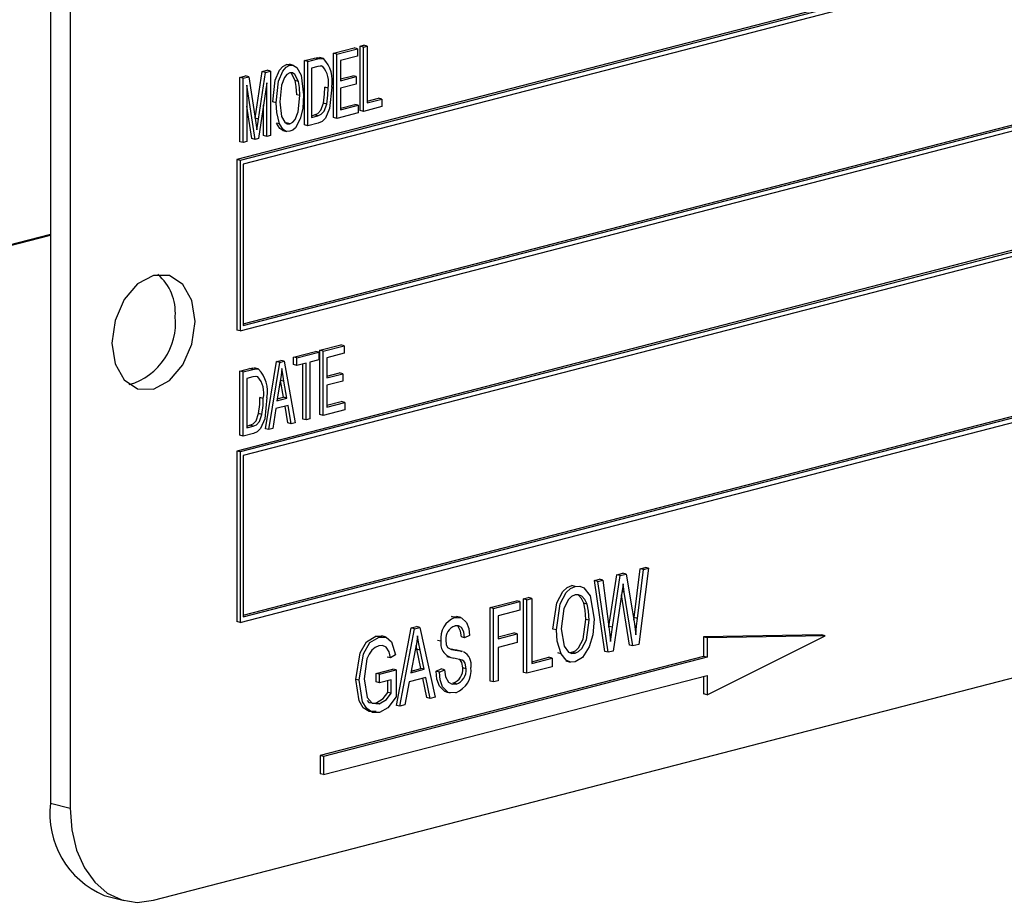
# Model space of a CAD drawing. Units: inches. Extents: x 6 to 126, y 6 to 95.
# Drawn here: x 84 to 85, y 71 to 72 of the extents above; entities that cross this region are included whole.
import ezdxf

# ---------------------------------------------------------------- set-up
doc = ezdxf.new("R2010")
doc.units = ezdxf.units.IN
doc.header["$LTSCALE"] = 12
doc.header["$MEASUREMENT"] = 0

msp = doc.modelspace()

# ---------------------------------------------------------------- linework, layer by layer
at = {"color": 7, "linetype": 'Continuous', "lineweight": 25}
for p, q in [((83.9831, 72.6571), (83.9831, 71.4497)), ((84.0042, 72.6516), (84.0042, 71.4442)), ((85.9487, 72.5911), (84.181, 72.1336)), ((85.9523, 72.5902), (84.1845, 72.1326)), ((85.9487, 72.5844), (84.188, 72.1287)), ((84.1845, 71.9515), (85.9523, 72.4091)), ((84.188, 71.9591), (85.9452, 72.4139)), ((84.188, 71.9573), (85.9487, 72.413)), ((85.9487, 72.2813), (84.181, 71.8238)), ((85.9523, 72.2804), (84.1845, 71.8228)), ((85.9487, 72.2746), (84.188, 71.8189)), ((84.2837, 72.2466), (84.3058, 72.2523)), ((84.2872, 72.2457), (84.3093, 72.2514)), ((84.3093, 72.2514), (84.3058, 72.2523)), ((84.3093, 72.2514), (84.3093, 72.2434)), ((84.3123, 72.254), (84.3162, 72.255)), ((84.3123, 72.1856), (84.3123, 72.254)), ((84.3158, 72.2531), (84.3123, 72.254)), ((84.3158, 72.2531), (84.3197, 72.2541)), ((84.3158, 72.1847), (84.3158, 72.2531)), ((84.3197, 72.2541), (84.3162, 72.255)), ((84.3197, 72.2541), (84.3197, 72.1937)), ((84.2531, 72.2387), (84.2637, 72.2414)), ((84.2531, 72.1703), (84.2531, 72.2387)), ((84.2567, 72.2378), (84.2531, 72.2387)), ((84.2567, 72.2378), (84.2672, 72.2405)), ((84.2672, 72.2405), (84.2637, 72.2414)), ((84.2733, 72.2408), (84.2689, 72.2419)), ((84.2837, 72.1782), (84.2837, 72.2466)), ((84.2872, 72.2457), (84.2837, 72.2466)), ((84.2872, 72.1773), (84.2872, 72.2457)), ((84.3093, 72.2434), (84.2911, 72.2387)), ((84.2911, 72.2387), (84.2911, 72.2174)), ((84.208, 72.227), (84.2135, 72.2284)), ((84.2115, 72.2261), (84.217, 72.2275)), ((84.217, 72.2275), (84.2135, 72.2284)), ((84.217, 72.2275), (84.217, 72.1591)), ((84.234, 72.2346), (84.2375, 72.2346)), ((84.2375, 72.2337), (84.234, 72.2346)), ((84.2415, 72.2336), (84.2371, 72.2348)), ((84.2567, 72.1694), (84.2567, 72.2378)), ((84.2671, 72.2325), (84.2606, 72.2308)), ((84.2606, 72.2308), (84.2606, 72.1784)), ((84.2725, 72.2325), (84.2706, 72.233)), ((84.1842, 72.2209), (84.1903, 72.2224)), ((84.1842, 72.1525), (84.1842, 72.2209)), ((84.1878, 72.2199), (84.1842, 72.2209)), ((84.1878, 72.2199), (84.1938, 72.2215)), ((84.1878, 72.1516), (84.1878, 72.2199)), ((84.1938, 72.2215), (84.1903, 72.2224)), ((84.1938, 72.2215), (84.201, 72.175)), ((84.2005, 72.1777), (84.208, 72.227)), ((84.204, 72.1766), (84.2115, 72.2261)), ((84.2115, 72.2261), (84.208, 72.227)), ((84.2466, 72.2166), (84.2431, 72.2175)), ((84.2911, 72.2192), (84.3045, 72.2227)), ((84.2911, 72.2174), (84.308, 72.2218)), ((84.308, 72.2218), (84.3045, 72.2227)), ((84.308, 72.2218), (84.308, 72.2138)), ((84.2005, 72.1549), (84.1917, 72.2126)), ((84.1917, 72.2126), (84.1917, 72.1526)), ((84.2131, 72.215), (84.2042, 72.1558)), ((84.2131, 72.1581), (84.2131, 72.215)), ((84.2781, 72.2096), (84.2746, 72.2105)), ((84.308, 72.2138), (84.2911, 72.2094)), ((84.2911, 72.2094), (84.2911, 72.1863)), ((84.2482, 72.2015), (84.2447, 72.2025)), ((84.3197, 72.1955), (84.3318, 72.1987)), ((84.3197, 72.1937), (84.3353, 72.1978)), ((84.3353, 72.1978), (84.3318, 72.1987)), ((84.3353, 72.1978), (84.3353, 72.1898)), ((84.1969, 72.1558), (84.1917, 72.1903)), ((84.2096, 72.1591), (84.2096, 72.1914)), ((84.2229, 72.1939), (84.2193, 72.1949)), ((84.2766, 72.1925), (84.2731, 72.1934)), ((84.2911, 72.1881), (84.3064, 72.1921)), ((84.2911, 72.1863), (84.31, 72.1912)), ((84.31, 72.1912), (84.3064, 72.1921)), ((84.31, 72.1912), (84.31, 72.1832)), ((84.3158, 72.1847), (84.3123, 72.1856)), ((84.3353, 72.1898), (84.3158, 72.1847)), ((84.204, 72.1766), (84.2006, 72.1775)), ((84.2606, 72.1802), (84.2637, 72.1811)), ((84.2606, 72.1784), (84.2672, 72.1801)), ((84.2672, 72.1801), (84.2637, 72.1811)), ((84.2872, 72.1773), (84.2837, 72.1782)), ((84.31, 72.1832), (84.2872, 72.1773)), ((84.201, 72.175), (84.2024, 72.1652)), ((84.2266, 72.1715), (84.2231, 72.1724)), ((84.2375, 72.1715), (84.2339, 72.1725)), ((84.2567, 72.1694), (84.2531, 72.1703)), ((84.2677, 72.1723), (84.2567, 72.1694)), ((84.2005, 72.1549), (84.1969, 72.1558)), ((84.2042, 72.1558), (84.2005, 72.1549)), ((84.2131, 72.1581), (84.2096, 72.1591)), ((84.217, 72.1591), (84.2131, 72.1581)), ((84.2299, 72.1645), (84.2343, 72.1634)), ((84.1878, 72.1516), (84.1842, 72.1525)), ((84.1917, 72.1526), (84.1878, 72.1516)), ((84.181, 72.1336), (84.181, 71.9524)), ((84.1845, 72.1326), (84.181, 72.1336)), ((84.1845, 72.1326), (84.1845, 71.9515)), ((84.188, 72.1287), (84.188, 71.9573)), ((84.188, 71.6493), (85.9452, 72.1041)), ((84.188, 71.6475), (85.9487, 72.1032)), ((84.1845, 71.6417), (85.9523, 72.0993)), ((83.9831, 72.0539), (82.5688, 71.6879)), ((83.9831, 72.0529), (82.5688, 71.6869)), ((84.1845, 71.9515), (84.181, 71.9524)), ((84.2694, 71.9309), (84.2915, 71.9366)), ((84.2729, 71.9299), (84.295, 71.9357)), ((84.295, 71.9357), (84.2915, 71.9366)), ((84.295, 71.9357), (84.295, 71.9277)), ((84.2414, 71.9236), (84.2648, 71.9297)), ((84.245, 71.9227), (84.2684, 71.9288)), ((84.2684, 71.9288), (84.2648, 71.9297)), ((84.2684, 71.9288), (84.2684, 71.9208)), ((84.2694, 71.8625), (84.2694, 71.9309)), ((84.2729, 71.9299), (84.2694, 71.9309)), ((84.2729, 71.8616), (84.2729, 71.9299)), ((84.295, 71.9277), (84.2768, 71.923)), ((84.2115, 71.8475), (84.2232, 71.9189)), ((84.2151, 71.8466), (84.2268, 71.918)), ((84.2232, 71.9189), (84.2278, 71.9201)), ((84.2268, 71.918), (84.2232, 71.9189)), ((84.2268, 71.918), (84.2313, 71.9192)), ((84.2313, 71.9192), (84.2278, 71.9201)), ((84.2313, 71.9192), (84.243, 71.8538)), ((84.2414, 71.9156), (84.2414, 71.9236)), ((84.245, 71.9227), (84.2414, 71.9236)), ((84.245, 71.9147), (84.2414, 71.9156)), ((84.245, 71.9147), (84.245, 71.9227)), ((84.2547, 71.9172), (84.245, 71.9147)), ((84.2512, 71.8578), (84.2512, 71.9163)), ((84.2547, 71.8569), (84.2547, 71.9172)), ((84.2684, 71.9208), (84.2586, 71.9183)), ((84.2586, 71.9183), (84.2586, 71.8579)), ((84.2768, 71.923), (84.2768, 71.9017)), ((84.1842, 71.9088), (84.1948, 71.9116)), ((84.1842, 71.8405), (84.1842, 71.9088)), ((84.1878, 71.9079), (84.1842, 71.9088)), ((84.1878, 71.9079), (84.1983, 71.9106)), ((84.1878, 71.8395), (84.1878, 71.9079)), ((84.1983, 71.9106), (84.1948, 71.9116)), ((84.2044, 71.9109), (84.2, 71.9121)), ((84.2036, 71.9026), (84.2017, 71.9031)), ((84.2768, 71.9035), (84.2902, 71.9069)), ((84.2768, 71.9017), (84.2937, 71.906)), ((84.2937, 71.906), (84.2902, 71.9069)), ((84.2937, 71.906), (84.2937, 71.898)), ((84.1982, 71.9026), (84.1917, 71.9009)), ((84.1917, 71.9009), (84.1917, 71.8485)), ((84.2273, 71.8981), (84.2237, 71.8773)), ((84.2308, 71.8809), (84.2276, 71.8989)), ((84.2312, 71.898), (84.2276, 71.8989)), ((84.2343, 71.88), (84.2312, 71.898)), ((84.2937, 71.898), (84.2768, 71.8937)), ((84.2768, 71.8937), (84.2768, 71.8706)), ((84.2092, 71.8797), (84.2057, 71.8807)), ((84.2356, 71.8723), (84.2225, 71.8689)), ((84.2237, 71.8773), (84.2343, 71.88)), ((84.2241, 71.8792), (84.2308, 71.8809)), ((84.2343, 71.88), (84.2308, 71.8809)), ((84.2389, 71.8528), (84.2356, 71.8723)), ((84.2768, 71.8724), (84.2921, 71.8764)), ((84.2768, 71.8706), (84.2957, 71.8755)), ((84.2957, 71.8755), (84.2921, 71.8764)), ((84.2957, 71.8755), (84.2957, 71.8675)), ((84.2077, 71.8627), (84.2042, 71.8636)), ((84.2225, 71.8689), (84.2192, 71.8477)), ((84.2354, 71.8537), (84.2324, 71.8715)), ((84.2729, 71.8616), (84.2694, 71.8625)), ((84.2957, 71.8675), (84.2729, 71.8616)), ((84.1917, 71.8504), (84.1948, 71.8512)), ((84.1984, 71.8503), (84.1948, 71.8512)), ((84.2389, 71.8528), (84.2354, 71.8537)), ((84.243, 71.8538), (84.2389, 71.8528)), ((84.2547, 71.8569), (84.2512, 71.8578)), ((84.2586, 71.8579), (84.2547, 71.8569)), ((84.0926, 71.3464), (86.0371, 71.8497)), ((84.1878, 71.8395), (84.1842, 71.8405)), ((84.1988, 71.8424), (84.1878, 71.8395)), ((84.1917, 71.8485), (84.1984, 71.8503)), ((84.2151, 71.8466), (84.2115, 71.8475)), ((84.2192, 71.8477), (84.2151, 71.8466)), ((84.181, 71.8238), (84.181, 71.6426)), ((84.1845, 71.8228), (84.181, 71.8238)), ((84.1845, 71.8228), (84.1845, 71.6417)), ((84.188, 71.8189), (84.188, 71.6475)), ((84.5848, 71.6923), (84.5912, 71.6939)), ((84.5947, 71.693), (84.5912, 71.6939)), ((84.6033, 71.6469), (84.6097, 71.6987)), ((84.6068, 71.6459), (84.6132, 71.6978)), ((84.6185, 71.6992), (84.6081, 71.6183)), ((84.6097, 71.6987), (84.615, 71.7001)), ((84.6132, 71.6978), (84.6097, 71.6987)), ((84.6132, 71.6978), (84.6185, 71.6992)), ((84.6185, 71.6992), (84.615, 71.7001)), ((84.5612, 71.6862), (84.5665, 71.6875)), ((84.5721, 71.6109), (84.5612, 71.6862)), ((84.5647, 71.6853), (84.5612, 71.6862)), ((84.5647, 71.6853), (84.57, 71.6866)), ((84.5757, 71.6099), (84.5647, 71.6853)), ((84.57, 71.6866), (84.5665, 71.6875)), ((84.57, 71.6866), (84.5764, 71.637)), ((84.5765, 71.6374), (84.5848, 71.6923)), ((84.5801, 71.6365), (84.5883, 71.6914)), ((84.5883, 71.6914), (84.5848, 71.6923)), ((84.5883, 71.6914), (84.5947, 71.693)), ((84.5947, 71.693), (84.6013, 71.6552)), ((84.5406, 71.68), (84.5371, 71.681)), ((84.5902, 71.6733), (84.581, 71.6113)), ((84.5928, 71.6739), (84.5904, 71.6746)), ((84.5928, 71.6739), (84.5915, 71.6827)), ((84.6019, 71.6167), (84.5928, 71.6739)), ((84.4502, 71.6574), (84.4784, 71.6647)), ((84.4537, 71.6565), (84.4819, 71.6638)), ((84.4819, 71.6638), (84.4784, 71.6647)), ((84.4819, 71.6638), (84.4819, 71.6547)), ((84.4858, 71.6667), (84.491, 71.668)), ((84.4858, 71.5885), (84.4858, 71.6667)), ((84.4894, 71.6657), (84.4858, 71.6667)), ((84.4894, 71.6657), (84.4946, 71.6671)), ((84.4894, 71.5876), (84.4894, 71.6657)), ((84.4946, 71.6671), (84.491, 71.668)), ((84.4946, 71.6671), (84.4946, 71.5981)), ((84.5983, 71.6176), (84.5899, 71.6711)), ((84.4502, 71.5793), (84.4502, 71.6574)), ((84.4537, 71.6565), (84.4502, 71.6574)), ((84.4537, 71.5784), (84.4537, 71.6565)), ((84.4819, 71.6547), (84.4589, 71.6487)), ((84.5533, 71.661), (84.5497, 71.662)), ((84.1845, 71.6417), (84.181, 71.6426)), ((84.4092, 71.6479), (84.4151, 71.6477)), ((84.4128, 71.6469), (84.4092, 71.6479)), ((84.4192, 71.647), (84.4147, 71.6481)), ((84.4589, 71.6487), (84.4589, 71.6244)), ((84.5555, 71.6439), (84.5519, 71.6449)), ((84.603, 71.644), (84.6033, 71.6469)), ((84.6068, 71.6459), (84.6033, 71.6469)), ((84.3506, 71.5535), (84.3664, 71.6358)), ((84.3542, 71.5526), (84.37, 71.6348)), ((84.3664, 71.6358), (84.3719, 71.6372)), ((84.37, 71.6348), (84.3664, 71.6358)), ((84.37, 71.6348), (84.3754, 71.6363)), ((84.3754, 71.6363), (84.3719, 71.6372)), ((84.3754, 71.6363), (84.392, 71.5624)), ((84.5206, 71.6337), (84.517, 71.6346)), ((84.5764, 71.6365), (84.5765, 71.6374)), ((84.5801, 71.6365), (84.5765, 71.6374)), ((84.5781, 71.6215), (84.5801, 71.6365)), ((84.3288, 71.627), (84.3351, 71.6269)), ((84.3324, 71.6261), (84.3288, 71.627)), ((84.3391, 71.6262), (84.3347, 71.6273)), ((84.398, 71.6217), (84.3944, 71.6226)), ((84.4232, 71.6253), (84.4197, 71.6262)), ((84.4284, 71.6277), (84.4232, 71.6253)), ((84.4589, 71.6262), (84.4754, 71.6305)), ((84.4589, 71.6244), (84.479, 71.6296)), ((84.479, 71.6296), (84.4754, 71.6305)), ((84.479, 71.6296), (84.479, 71.6204)), ((84.8026, 71.6284), (84.6771, 71.6262)), ((84.6771, 71.6262), (84.6771, 71.6056)), ((84.6807, 71.6253), (84.6771, 71.6262)), ((84.8062, 71.6275), (84.6807, 71.6253)), ((84.6807, 71.5648), (84.8062, 71.6275)), ((84.6807, 71.6253), (84.6807, 71.6047)), ((84.8062, 71.6275), (84.8026, 71.6284)), ((84.3707, 71.6121), (84.3659, 71.5881)), ((84.3725, 71.6131), (84.3716, 71.6173)), ((84.3768, 71.5928), (84.3725, 71.6131)), ((84.376, 71.6122), (84.3725, 71.6131)), ((84.3803, 71.5919), (84.376, 71.6122)), ((84.4084, 71.6133), (84.4095, 71.6131)), ((84.413, 71.6122), (84.4095, 71.6131)), ((84.4208, 71.6109), (84.4164, 71.612)), ((84.479, 71.6204), (84.4589, 71.6152)), ((84.4589, 71.6152), (84.4589, 71.5797)), ((84.5757, 71.6099), (84.5721, 71.6109)), ((84.581, 71.6113), (84.5757, 71.6099)), ((84.6019, 71.6167), (84.5983, 71.6176)), ((84.6081, 71.6183), (84.6019, 71.6167)), ((84.6771, 71.6056), (84.2697, 71.5002)), ((84.6807, 71.6047), (84.2733, 71.4993)), ((84.3445, 71.6039), (84.341, 71.6048)), ((84.3497, 71.6073), (84.3445, 71.6039)), ((84.4043, 71.6055), (84.4087, 71.6044)), ((84.4946, 71.5999), (84.5126, 71.6046)), ((84.4946, 71.5981), (84.5161, 71.6037)), ((84.5161, 71.6037), (84.5126, 71.6046)), ((84.5161, 71.6037), (84.5161, 71.5945)), ((84.5257, 71.6083), (84.5221, 71.6092)), ((84.5308, 71.6008), (84.5352, 71.5996)), ((84.5346, 71.6098), (84.537, 71.6099)), ((84.5406, 71.609), (84.537, 71.6099)), ((84.6807, 71.6047), (84.6771, 71.6056)), ((84.3291, 71.5875), (84.3469, 71.5921)), ((84.3326, 71.5866), (84.3504, 71.5912)), ((84.3504, 71.5912), (84.3469, 71.5921)), ((84.3504, 71.5912), (84.3504, 71.5626)), ((84.3659, 71.5881), (84.3803, 71.5919)), ((84.3662, 71.59), (84.3768, 71.5928)), ((84.3803, 71.5919), (84.3768, 71.5928)), ((84.393, 71.5899), (84.3982, 71.5922)), ((84.3965, 71.5889), (84.393, 71.5899)), ((84.3965, 71.5889), (84.4017, 71.5913)), ((84.4017, 71.5913), (84.3982, 71.5922)), ((84.4247, 71.5924), (84.4212, 71.5933)), ((84.5161, 71.5945), (84.4894, 71.5876)), ((84.2733, 71.4799), (84.6807, 71.5854)), ((84.3111, 71.5802), (84.3075, 71.5811)), ((84.3291, 71.5784), (84.3291, 71.5875)), ((84.3326, 71.5866), (84.3291, 71.5875)), ((84.3326, 71.5775), (84.3326, 71.5866)), ((84.3452, 71.5808), (84.3326, 71.5775)), ((84.3417, 71.5673), (84.3417, 71.5798)), ((84.3452, 71.5664), (84.3452, 71.5808)), ((84.3821, 71.5832), (84.3641, 71.5785)), ((84.3831, 71.5619), (84.3789, 71.5824)), ((84.3866, 71.561), (84.3821, 71.5832)), ((84.4537, 71.5784), (84.4502, 71.5793)), ((84.4589, 71.5797), (84.4537, 71.5784)), ((84.4894, 71.5876), (84.4858, 71.5885)), ((84.6771, 71.5845), (84.6771, 71.5657)), ((84.6807, 71.5854), (84.6807, 71.5648)), ((84.3326, 71.5775), (84.3291, 71.5784)), ((84.3641, 71.5785), (84.3596, 71.554)), ((84.4142, 71.5763), (84.4106, 71.5772)), ((84.3452, 71.5664), (84.3417, 71.5673)), ((84.3866, 71.561), (84.3831, 71.5619)), ((84.392, 71.5624), (84.3866, 71.561)), ((84.4032, 71.5679), (84.4077, 71.5667)), ((84.6807, 71.5648), (84.6771, 71.5657)), ((84.3325, 71.5551), (84.3289, 71.556)), ((84.3542, 71.5526), (84.3506, 71.5535)), ((84.3596, 71.554), (84.3542, 71.5526)), ((84.2697, 71.5002), (84.2697, 71.4809)), ((84.2733, 71.4993), (84.2697, 71.5002)), ((84.2733, 71.4993), (84.2733, 71.4799)), ((84.2733, 71.4799), (84.2697, 71.4809)), ((83.9831, 71.4497), (84.0042, 71.4442)), ((84.0401, 71.3516), (84.0613, 71.3461))]:
    msp.add_line(p, q, dxfattribs=at)
at = {"color": 7, "linetype": 'Continuous', "lineweight": 25, "flags": 128}
for points in [[(84.2637, 72.2414), (84.2671, 72.242), (84.2697, 72.2417)], [(84.2672, 72.2405), (84.2706, 72.2411), (84.2732, 72.2408)], [(84.2193, 72.1949), (84.2219, 72.2179), (84.2265, 72.2285), (84.2299, 72.2325), (84.234, 72.2346)], [(84.2229, 72.1939), (84.2255, 72.2169), (84.23, 72.2275), (84.2335, 72.2316), (84.2375, 72.2337)], [(84.2375, 72.2337), (84.2415, 72.2336), (84.2449, 72.2315), (84.2494, 72.2234), (84.2521, 72.2023)], [(84.2715, 72.2327), (84.2695, 72.2329), (84.2671, 72.2325)], [(84.2375, 72.2257), (84.2344, 72.224), (84.2318, 72.2209), (84.2285, 72.2126), (84.2268, 72.1948)], [(84.2466, 72.2166), (84.2428, 72.2241), (84.2404, 72.2257), (84.2375, 72.2257)], [(84.2431, 72.2175), (84.2393, 72.225), (84.2382, 72.2257)], [(84.2447, 72.2025), (84.2442, 72.2111), (84.2431, 72.2175)], [(84.2482, 72.2015), (84.2478, 72.2102), (84.2466, 72.2166)], [(84.282, 72.2105), (84.2796, 72.188), (84.2753, 72.1776), (84.2717, 72.1741), (84.2677, 72.1723)], [(84.2731, 72.1934), (84.2743, 72.203), (84.2746, 72.2105)], [(84.2766, 72.1925), (84.2779, 72.2021), (84.2781, 72.2096)], [(84.2375, 72.1715), (84.2405, 72.1732), (84.243, 72.1763), (84.2464, 72.1843), (84.2482, 72.2015)], [(84.2521, 72.2023), (84.2511, 72.188), (84.2483, 72.1768)], [(84.2266, 72.1715), (84.2235, 72.1835), (84.2229, 72.1939)], [(84.2268, 72.1948), (84.2287, 72.1792), (84.232, 72.1733), (84.2345, 72.1716), (84.2375, 72.1715)], [(84.2637, 72.1811), (84.2673, 72.1826), (84.2704, 72.1859), (84.2731, 72.1934)], [(84.2672, 72.1801), (84.2709, 72.1817), (84.274, 72.185), (84.2766, 72.1925)], [(84.2024, 72.1652), (84.2033, 72.1716), (84.204, 72.1766)], [(84.2483, 72.1768), (84.2433, 72.1674), (84.2405, 72.1649), (84.2375, 72.1636)], [(84.2303, 72.1645), (84.2301, 72.1645), (84.2267, 72.1665), (84.2231, 72.1724)], [(84.2375, 72.1636), (84.2336, 72.1635), (84.2303, 72.1656), (84.2266, 72.1715)], [(84.1368, 71.9615), (84.1334, 71.9838), (84.1238, 72.0009), (84.1095, 72.0102), (84.0926, 72.0105), (84.0757, 72.0015), (84.0613, 71.9847), (84.0518, 71.9626), (84.0484, 71.9386), (84.0518, 71.9164), (84.0613, 71.8993), (84.0757, 71.8899), (84.0926, 71.8897), (84.1095, 71.8987), (84.1238, 71.9155), (84.1334, 71.9375), (84.1368, 71.9615)], [(84.1948, 71.9116), (84.1982, 71.9121), (84.2008, 71.9118)], [(84.2026, 71.9028), (84.2006, 71.9031), (84.1982, 71.9026)], [(84.1983, 71.9106), (84.2017, 71.9112), (84.2043, 71.9109)], [(84.229, 71.9115), (84.2282, 71.904), (84.2273, 71.8981)], [(84.2312, 71.898), (84.2299, 71.9055), (84.229, 71.9115)], [(84.2131, 71.8807), (84.2107, 71.8581), (84.2064, 71.8477), (84.2029, 71.8442), (84.1988, 71.8424)], [(84.2042, 71.8636), (84.2054, 71.8732), (84.2057, 71.8807)], [(84.2077, 71.8627), (84.209, 71.8723), (84.2092, 71.8797)], [(84.1948, 71.8512), (84.1984, 71.8527), (84.2015, 71.856), (84.2042, 71.8636)], [(84.1984, 71.8503), (84.202, 71.8518), (84.2051, 71.8551), (84.2077, 71.8627)], [(84.517, 71.6346), (84.5211, 71.6624), (84.5276, 71.6745), (84.5321, 71.6787), (84.5371, 71.681)], [(84.5206, 71.6337), (84.5246, 71.6615), (84.5312, 71.6735), (84.5357, 71.6778), (84.5406, 71.68)], [(84.5406, 71.68), (84.5455, 71.6803), (84.5499, 71.6785), (84.5564, 71.6701), (84.5607, 71.6451)], [(84.5915, 71.6827), (84.5908, 71.6774), (84.5902, 71.6733)], [(84.5407, 71.6709), (84.5368, 71.6691), (84.5334, 71.6659), (84.5285, 71.6565), (84.5258, 71.6349)], [(84.5533, 71.661), (84.551, 71.6661), (84.5476, 71.6697), (84.5443, 71.6711), (84.5407, 71.6709)], [(84.5497, 71.662), (84.5475, 71.667), (84.5441, 71.6706)], [(84.5519, 71.6449), (84.5513, 71.6547), (84.5497, 71.662)], [(84.5555, 71.6439), (84.5548, 71.6538), (84.5533, 71.661)], [(84.6013, 71.6552), (84.6035, 71.6403), (84.6049, 71.6284)], [(84.4128, 71.6469), (84.4199, 71.6467), (84.4253, 71.6417), (84.4277, 71.6352), (84.4284, 71.6277)], [(84.537, 71.6099), (84.5408, 71.6116), (84.5442, 71.6148), (84.549, 71.6239), (84.5519, 71.6449)], [(84.5406, 71.609), (84.5443, 71.6107), (84.5477, 71.6139), (84.5526, 71.623), (84.5555, 71.6439)], [(84.5607, 71.6451), (84.5593, 71.6284), (84.5555, 71.6157)], [(84.6049, 71.6284), (84.6059, 71.6382), (84.6068, 71.6459)], [(84.4232, 71.6253), (84.4224, 71.6315), (84.4199, 71.6364), (84.4167, 71.6381), (84.4129, 71.6379)], [(84.4197, 71.6262), (84.4188, 71.6324), (84.4163, 71.6373)], [(84.5257, 71.6083), (84.5214, 71.6217), (84.5206, 71.6337)], [(84.5258, 71.6349), (84.5288, 71.6163), (84.5337, 71.6102), (84.537, 71.6088), (84.5406, 71.609)], [(84.5764, 71.637), (84.5774, 71.6284), (84.5781, 71.6215)], [(84.3075, 71.5811), (84.3121, 71.6092), (84.319, 71.6211), (84.3288, 71.627)], [(84.3111, 71.5802), (84.3156, 71.6083), (84.3226, 71.6202), (84.3324, 71.6261)], [(84.3324, 71.6261), (84.3397, 71.626), (84.3455, 71.6211), (84.3497, 71.6073)], [(84.3731, 71.6275), (84.3719, 71.6189), (84.3707, 71.6121)], [(84.376, 71.6122), (84.3743, 71.6207), (84.3731, 71.6275)], [(84.4032, 71.6228), (84.4036, 71.6182), (84.4048, 71.6152)], [(84.3319, 71.6169), (84.3281, 71.6152), (84.3245, 71.6123), (84.3216, 71.6081), (84.3194, 71.6031), (84.3163, 71.5818)], [(84.3445, 71.6039), (84.3429, 71.6104), (84.3397, 71.6154), (84.336, 71.6171), (84.3319, 71.6169)], [(84.4048, 71.6152), (84.4092, 71.6128), (84.413, 71.6122)], [(84.4095, 71.6131), (84.4146, 71.6124), (84.4168, 71.6118)], [(84.413, 71.6122), (84.4181, 71.6114), (84.4203, 71.6109)], [(84.5555, 71.6157), (84.5483, 71.6043), (84.5406, 71.5999)], [(84.4247, 71.5924), (84.4237, 71.5982), (84.4223, 71.6004), (84.4204, 71.6017), (84.4118, 71.6038)], [(84.4212, 71.5933), (84.4202, 71.5991), (84.4188, 71.6013), (84.4171, 71.6025)], [(84.5406, 71.5999), (84.5356, 71.5996), (84.531, 71.6015), (84.5257, 71.6083)], [(84.4037, 71.5682), (84.4023, 71.5682), (84.3963, 71.5741), (84.3938, 71.5814), (84.393, 71.5899)], [(84.4017, 71.5913), (84.4028, 71.5839), (84.4059, 71.5783), (84.4098, 71.5761), (84.4142, 71.5763)], [(84.3292, 71.547), (84.3218, 71.547), (84.3155, 71.551), (84.3111, 71.5583), (84.3075, 71.5811)], [(84.3328, 71.5461), (84.3254, 71.546), (84.3191, 71.5501), (84.3147, 71.5574), (84.3111, 71.5802)], [(84.3163, 71.5818), (84.3195, 71.562), (84.325, 71.5558), (84.3325, 71.5551)], [(84.4137, 71.567), (84.4058, 71.5673), (84.3998, 71.5731), (84.3973, 71.5805), (84.3965, 71.5889)], [(84.3196, 71.5588), (84.3214, 71.5567), (84.3289, 71.556)], [(84.3289, 71.556), (84.3367, 71.5609), (84.3417, 71.5673)], [(84.3325, 71.5551), (84.3402, 71.5599), (84.3452, 71.5664)], [(84.3504, 71.5626), (84.3414, 71.551), (84.3328, 71.5461)], [(84.0042, 71.4442), (84.0059, 71.4211), (84.0109, 71.3998), (84.0191, 71.381), (84.0301, 71.3656), (84.0435, 71.354), (84.0588, 71.3468), (84.0753, 71.3442), (84.0926, 71.3464)]]:
    msp.add_lwpolyline(points, dxfattribs=at)
at = {"color": 7, "linetype": 'Continuous', "lineweight": 25}
for centre, radius, start, end in [((84.2484, 72.2172), 0.0342, 348.797, 43.6054), ((84.2521, 72.2153), 0.0266, 347.5698, 40.1336), ((84.0641, 71.9715), 0.0517, 354.9662, 50.3121), ((84.0473, 71.9602), 0.0687, 286.5797, 5.6947), ((84.1795, 71.8873), 0.0342, 348.797, 43.6054), ((84.1832, 71.8855), 0.0266, 347.5698, 40.1336), ((84.4216, 71.6248), 0.0238, 111.6987, 187.523), ((84.4175, 71.6242), 0.0144, 108.5576, 185.5701), ((84.4131, 71.6191), 0.0153, 170.2058, 265.0132), ((84.4147, 71.5968), 0.0155, 349.3152, 61.6629), ((84.4057, 71.5919), 0.0156, 288.5668, 5.047), ((84.4046, 71.5908), 0.0255, 290.9132, 6.8689), ((84.4092, 71.591), 0.0156, 288.5668, 5.047), ((84.077, 71.4387), 0.0946, 173.3017, 247.056)]:
    msp.add_arc(centre, radius, start, end, dxfattribs=at)

doc.saveas('drawing.dxf')
